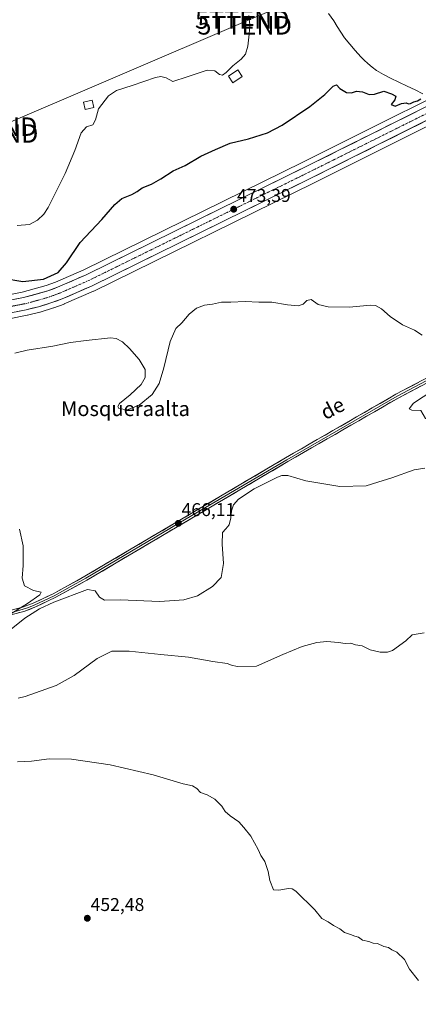
# Model space of a CAD drawing. Units: metres. Extents: x 641892 to 645359, y 4713689 to 4716073.
# Drawn here: x 643986 to 644202, y 4714298 to 4714832 of the extents above; entities that cross this region are included whole.
import ezdxf
from ezdxf.enums import TextEntityAlignment as Align

# ---------------------------------------------------------------- set-up
doc = ezdxf.new("R2010")
doc.units = ezdxf.units.M
doc.header["$MEASUREMENT"] = 0
doc.linetypes.add('TRAZO_Y_PUNTO', pattern=[1, 0.5, -0.25, 0, -0.25])
doc.layers.get('0').update_dxf_attribs({"lineweight": 5})
for name, color, linetype, lineweight in [('Carretera de calzada única', 19, 'Continuous', 13), ('Carretera de calzada única Cxs', 19, 'Continuous', 13), ('Carretera de calzada única eje', 19, 'TRAZO_Y_PUNTO', 0), ('Carátula', 7, 'Continuous', 5), ('Corriente natural lineal', 142, 'Continuous', 13), ('Cultivos herbáceos CxS', 92, 'Continuous', 0), ('Curva de nivel maestra', 36, 'Continuous', 30), ('Curva de nivel normal', 36, 'Continuous', 0), ('Edificación', 1, 'Continuous', 13), ('Edificación Cxs', 1, 'Continuous', 13), ('Edificación ligera', 1, 'Continuous', 0), ('Edificación ligera Cxs', 1, 'Continuous', 0), ('Layer 0', 7, 'Continuous', 0), ('Núcleo urbano CxS', 19, 'Continuous', 0), ('Punto de cota en terreno', 7, 'Continuous', 0), ('Rótulo de punto de cota en terreno', 19, 'Continuous', 0), ('Tendido', 6, 'Continuous', 0), ('Texto cartográfico', 19, 'Continuous', 0), ('Torre de tendido puntual', 7, 'Continuous', 0)]:
    doc.layers.add(name, color=color, linetype=linetype, lineweight=lineweight)
doc.styles.add('Arial', font='txt', dxfattribs={"height": 0.2})

# ---------------------------------------------------------------- blocks, each defined once
blk = doc.blocks.new('*U150')
at = {"layer": 'Cultivos herbáceos CxS', "color": 92, "linetype": 'Continuous', "lineweight": 0}
for points in [[(644251.3589, 4714810.1387, 474.5005), (644139.9787, 4714754.5985, 473.8298), (644021.1893, 4714696.1733, 472.7872), (644005.7593, 4714689.4641, 472.7172), (644000.8357, 4714687.6369, 472.4921), (643987.7303, 4714684.0021, 472.549), (643965.0865, 4714679.5745, 472.1228), (643894.6835, 4714668.3737, 470.4823), (643830.9477, 4714658.4427, 468.9803), (643761.9157, 4714647.1807, 466.7148), (643755.6335, 4714646.1503, 466.5416), (643542.4785, 4714611.0413, 461.8766)], [(643544.5217, 4714598.4491, 461.58), (643650.4677, 4714615.9101, 462.5876), (643723.4385, 4714627.9295, 462.8814), (643744.4929, 4714431.3919, 457.2333), (643853.6985, 4714489.6329, 462.7249), (643948.3427, 4714507.8333, 464.127), (643980.7051, 4714669.6313, 471.9149), (643990.4551, 4714671.5357, 472.4255), (643990.5975, 4714671.5671, 472.4314), (643997.3375, 4714673.2271, 472.2935), (643997.4991, 4714673.2717, 472.2854), (644004.8091, 4714675.5117, 472.0831), (644004.9651, 4714675.5643, 472.0772), (644010.4439, 4714677.5975, 471.9215), (644010.5965, 4714677.6589, 471.9179), (644026.4865, 4714684.5689, 471.4169), (644026.6141, 4714684.6281, 471.4108), (644145.6415, 4714743.1717, 473.327), (644217.1987, 4714778.8553, 472.7172)]]:
    blk.add_polyline3d(points, dxfattribs=at)
blk = doc.blocks.new('*U153')
at = {"layer": 'Núcleo urbano CxS', "color": 19, "linetype": 'Continuous', "lineweight": 0}
for points in [[(643542.4785, 4714611.0413, 461.8766), (643755.6335, 4714646.1503, 466.5416), (643761.9157, 4714647.1807, 466.7148), (643830.9477, 4714658.4427, 468.9803), (643894.6835, 4714668.3737, 470.4823), (643965.0865, 4714679.5745, 472.1228), (643987.7303, 4714684.0021, 472.549), (644000.8357, 4714687.6369, 472.4921), (644005.7593, 4714689.4641, 472.7172), (644021.1893, 4714696.1733, 472.7872), (644139.9787, 4714754.5985, 473.8298), (644251.3589, 4714810.1387, 474.5005)], [(644217.1987, 4714778.8553, 472.7172), (644145.6415, 4714743.1717, 473.327), (644026.6141, 4714684.6281, 471.4108), (644026.4865, 4714684.5689, 471.4169), (644010.5965, 4714677.6589, 471.9179), (644010.4439, 4714677.5975, 471.9215), (644004.9651, 4714675.5643, 472.0772), (644004.8091, 4714675.5117, 472.0831), (643997.4991, 4714673.2717, 472.2854), (643997.3375, 4714673.2271, 472.2935), (643990.5975, 4714671.5671, 472.4314), (643990.4551, 4714671.5357, 472.4255), (643980.7051, 4714669.6313, 471.9149), (643967.3651, 4714667.0257, 471.4779), (643967.2863, 4714667.0115, 471.4751), (643896.6675, 4714655.7767, 469.783), (643827.9033, 4714645.0277, 467.9707), (643801.0135, 4714640.6393, 467.3817), (643753.0057, 4714632.7997, 463.6664), (643723.4385, 4714627.9295, 462.8814), (643650.4677, 4714615.9101, 462.5876), (643544.5217, 4714598.4491, 461.58)]]:
    blk.add_polyline3d(points, dxfattribs=at)
blk = doc.blocks.new('*U179')
at = {"layer": 'Curva de nivel normal', "color": 36, "linetype": 'Continuous', "lineweight": 0}
blk.add_polyline3d([(644202.58, 4714310.86, 455), (644197.78, 4714317.07, 455), (644194.96, 4714322.24, 455), (644190.84, 4714326.23, 455), (644188.2, 4714327.56, 455), (644186.36, 4714328.75, 455), (644183.83, 4714329.26, 455), (644180.43, 4714330.97, 455), (644178.1, 4714331.12, 455), (644175.72, 4714332.04, 455), (644172.27, 4714332.81, 455), (644170.06, 4714334.34, 455), (644168.1, 4714334.93, 455), (644165.77, 4714335.89, 455), (644162.46, 4714336.96, 455), (644159.89, 4714338.85, 455), (644156.46, 4714340.75, 455), (644153.7, 4714342.65, 455), (644150.23, 4714344.52, 455), (644146.36, 4714349.18, 455), (644136.18, 4714359.24, 455), (644134.05, 4714360.66, 455), (644132.1, 4714360.76, 455), (644129.91, 4714360.48, 455), (644126.9, 4714359.83, 455), (644124.02, 4714360.13, 455), (644122.01, 4714365.09, 455), (644121.1, 4714370.03, 455), (644119.32, 4714375.46, 455), (644117.21, 4714378.6, 455), (644115.7, 4714381.94, 455), (644111.66, 4714389.2, 455), (644107.96, 4714393.89, 455), (644105.29, 4714396.89, 455), (644100.48, 4714400.08, 455), (644097.88, 4714402.48, 455), (644095.92, 4714405.32, 455), (644092.16, 4714409.14, 455), (644088.11, 4714411.61, 455), (644084.51, 4714412.84, 455), (644082.36, 4714414.93, 455), (644080.14, 4714416.4, 455), (644075, 4714417.6, 455), (644058.84, 4714422.34, 455), (644035.42, 4714427.9, 455), (644014.45, 4714430.82, 455), (644002.45, 4714431.05, 455), (643992.86, 4714429.74, 455), (643985.28, 4714429.5, 455)], dxfattribs=at)
blk = doc.blocks.new('5PATER')
at = {"layer": 'Carátula', "linetype": 'Continuous', "lineweight": 5}
h = blk.add_hatch(color=250, dxfattribs=at)
edge = h.paths.add_edge_path()
edge.add_ellipse((0, 0.01), major_axis=(-1.33, -1.34), ratio=0.999422, start_angle=0, end_angle=360)
blk = doc.blocks.new('5TTEND')
blk.add_text('5TTEND', height=10).set_placement((0, 0), align=Align.MIDDLE_CENTER)

msp = doc.modelspace()

# ---------------------------------------------------------------- linework, layer by layer
at = {"layer": 'Carretera de calzada única', "color": 19, "linetype": 'Continuous', "lineweight": 13}
for points in [[(644572.88, 4714965.18), (644489.55, 4714924.01), (644429.56, 4714894.5), (644412.36, 4714885.97), (644377.54, 4714868.93), (644308.08, 4714834.68), (644252.69, 4714807.45), (644141.31, 4714751.91), (644022.45, 4714693.45), (644006.88, 4714686.68), (644001.76, 4714684.78), (643988.42, 4714681.08), (643965.61, 4714676.62), (643895.15, 4714665.41), (643831.42, 4714655.48), (643762.4, 4714644.22)], [(643827.43, 4714647.99), (643896.2, 4714658.74), (643966.79, 4714669.97), (643989.88, 4714674.48), (643996.62, 4714676.14), (644003.93, 4714678.38), (644009.4, 4714680.41), (644025.29, 4714687.32), (644144.31, 4714745.86), (644215.86, 4714781.54), (644255.7, 4714801.4), (644311.07, 4714828.59), (644358.61, 4714851.93), (644380.54, 4714862.84), (644415.36, 4714879.88), (644432.57, 4714888.41), (644448.26, 4714896.13), (644456.09, 4714899.98)]]:
    msp.add_lwpolyline(points, dxfattribs=at)
at = {"layer": 'Carretera de calzada única Cxs', "color": 19, "linetype": 'Continuous', "lineweight": 13}
for points in [[(643983.86, 4714680.19, 472.39), (643988.42, 4714681.08, 472.28), (643992.87, 4714682.31, 472.29), (643997.31, 4714683.55, 472.36), (644001.76, 4714684.78, 472.58), (644004.32, 4714685.73, 472.6), (644006.88, 4714686.68, 472.53), (644010.77, 4714688.37, 472.51), (644014.67, 4714690.07, 472.9), (644018.56, 4714691.76, 472.83), (644022.45, 4714693.45, 472.65), (644026.85, 4714695.62, 472.8), (644031.25, 4714697.78, 472.74), (644035.66, 4714699.95, 472.9), (644040.06, 4714702.11, 472.88), (644044.46, 4714704.28, 472.94), (644048.86, 4714706.44, 472.96), (644053.27, 4714708.61, 472.97), (644057.67, 4714710.77, 473.07), (644062.07, 4714712.94, 472.97), (644066.47, 4714715.1, 473.05), (644070.87, 4714717.27, 473.09), (644075.28, 4714719.43, 473.18), (644079.68, 4714721.6, 473.19), (644084.08, 4714723.76, 473.24), (644088.48, 4714725.93, 473.29), (644092.89, 4714728.09, 473.31), (644097.29, 4714730.26, 473.39), (644101.69, 4714732.42, 473.37), (644106.09, 4714734.59, 473.45), (644110.49, 4714736.75, 473.44), (644114.9, 4714738.92, 473.49), (644119.3, 4714741.08, 473.52), (644123.7, 4714743.25, 473.54), (644128.1, 4714745.41, 473.65), (644132.51, 4714747.58, 473.62), (644136.91, 4714749.74, 473.7), (644141.31, 4714751.91, 473.72), (644145.77, 4714754.13, 473.81), (644150.22, 4714756.35, 473.85), (644154.68, 4714758.57, 473.85), (644159.13, 4714760.8, 473.91), (644163.59, 4714763.02, 473.91), (644168.04, 4714765.24, 474), (644172.5, 4714767.46, 473.97), (644176.95, 4714769.68, 474.07), (644181.41, 4714771.9, 474.06), (644185.86, 4714774.13, 474.14), (644190.32, 4714776.35, 474.15), (644194.77, 4714778.57, 474.2), (644199.23, 4714780.79, 474.27), (644203.68, 4714783.01, 474.24)], [(644206.92, 4714777.08, 474.18), (644202.44, 4714774.85, 474.18), (644197.97, 4714772.62, 474.13), (644193.5, 4714770.39, 474.08), (644189.03, 4714768.16, 474.04), (644184.56, 4714765.93, 474), (644180.09, 4714763.7, 473.93), (644175.61, 4714761.47, 473.91), (644171.14, 4714759.24, 473.88), (644166.67, 4714757.01, 473.76), (644162.2, 4714754.78, 473.81), (644157.73, 4714752.55, 473.72), (644153.25, 4714750.32, 473.69), (644148.78, 4714748.09, 473.69), (644144.31, 4714745.86, 473.61), (644139.9, 4714743.69, 473.59), (644135.49, 4714741.52, 473.53), (644131.09, 4714739.36, 473.58), (644126.68, 4714737.19, 473.48), (644122.27, 4714735.02, 473.31), (644117.86, 4714732.85, 473.23), (644113.45, 4714730.68, 473.14), (644109.04, 4714728.51, 473.22), (644104.64, 4714726.35, 473.12), (644100.23, 4714724.18, 473.14), (644095.82, 4714722.01, 473.06), (644091.41, 4714719.84, 472.97), (644087, 4714717.67, 472.99), (644082.6, 4714715.51, 473), (644078.19, 4714713.34, 473.02), (644073.78, 4714711.17, 472.97), (644069.37, 4714709, 472.97), (644064.96, 4714706.83, 472.88), (644060.56, 4714704.67, 472.97), (644056.15, 4714702.5, 472.84), (644051.74, 4714700.33, 472.69), (644047.33, 4714698.16, 472.7), (644042.92, 4714695.99, 472.6), (644038.51, 4714693.82, 472.63), (644034.11, 4714691.66, 472.41), (644029.7, 4714689.49, 472.31), (644025.29, 4714687.32, 472.31), (644021.32, 4714685.59, 472.35), (644017.35, 4714683.87, 472.47), (644013.37, 4714682.14, 472.46), (644009.4, 4714680.41, 472.42), (644006.67, 4714679.4, 472.49), (644003.93, 4714678.38, 472.48), (644000.28, 4714677.26, 472.46), (643996.62, 4714676.14, 472.41), (643993.25, 4714675.31, 472.38), (643989.88, 4714674.48, 472.34), (643985.26, 4714673.58, 472.26)]]:
    msp.add_polyline3d(points, dxfattribs=at)
at = {"layer": 'Carretera de calzada única eje', "color": 19, "linetype": 'TRAZO_Y_PUNTO', "lineweight": 0}
msp.add_lwpolyline([(644234.27, 4714794.49), (644178.58, 4714766.72), (644142.81, 4714748.88), (644023.87, 4714690.38), (644016.08, 4714687), (644008.14, 4714683.54), (644005.58, 4714682.59), (644002.84, 4714681.58), (643999.19, 4714680.46), (643992.52, 4714678.61), (643989.15, 4714677.78), (643966.2, 4714673.29), (643930.9, 4714667.68), (643895.67, 4714662.07), (643863.81, 4714657.11), (643829.42, 4714651.73), (643815.97, 4714649.54), (643807.55, 4714648.17)], dxfattribs=at)
at = {"layer": 'Corriente natural lineal', "color": 142, "linetype": 'Continuous', "lineweight": 13}
msp.add_polyline3d([(644153.89, 4714835.19, 476.8), (644156.64, 4714831.2, 476.92), (644158.59, 4714828.13, 476.78), (644160.53, 4714825.05, 476.47), (644162.48, 4714821.98, 476.22), (644165.41, 4714818.54, 476.06), (644168.34, 4714815.1, 475.9), (644171.27, 4714811.66, 475.92), (644173.23, 4714809.81, 475.88), (644175.18, 4714807.96, 475.82), (644177.51, 4714806.07, 475.65), (644179.83, 4714804.18, 475.43), (644183.65, 4714802.09, 475.29), (644187.47, 4714800, 475.34), (644191.92, 4714797.9, 475.41), (644196.38, 4714795.8, 475.17), (644200.83, 4714793.7, 475.49), (644204.86, 4714791.63, 474.82)], dxfattribs=at)
at = {"layer": 'Cultivos herbáceos CxS', "color": 92, "linetype": 'Continuous', "lineweight": 0}
for points in [[(643542.48, 4714611.04, 461.88), (643755.63, 4714646.15, 466.54), (643761.92, 4714647.18, 466.71), (643830.95, 4714658.44, 468.98), (643894.68, 4714668.37, 470.48), (643965.09, 4714679.57, 472.12), (643987.73, 4714684, 472.55), (644000.84, 4714687.64, 472.49), (644005.76, 4714689.46, 472.72), (644021.19, 4714696.17, 472.79), (644139.98, 4714754.6, 473.83), (644251.36, 4714810.14, 474.5)], [(644217.2, 4714778.86, 472.72), (644145.64, 4714743.17, 473.33), (644026.61, 4714684.63, 471.41), (644026.49, 4714684.57, 471.42), (644010.6, 4714677.66, 471.92), (644010.44, 4714677.6, 471.92), (644004.97, 4714675.56, 472.08), (644004.81, 4714675.51, 472.08), (643997.5, 4714673.27, 472.29), (643997.34, 4714673.23, 472.29), (643990.6, 4714671.57, 472.43), (643990.46, 4714671.54, 472.43), (643980.71, 4714669.63, 471.91)]]:
    msp.add_polyline3d(points, dxfattribs=at)
at = {"layer": 'Curva de nivel maestra', "color": 36, "linetype": 'Continuous', "lineweight": 30}
msp.add_polyline3d([(643977.46, 4714691.61, 475), (643988.04, 4714689.9, 475), (643999.28, 4714691.09, 475), (644007.29, 4714694.76, 475), (644011.81, 4714700.04, 475), (644019.29, 4714710.97, 475), (644030.88, 4714723.4, 475), (644037.98, 4714731.6, 475), (644041.8, 4714734.74, 475), (644047.26, 4714736.93, 475), (644050.11, 4714738.59, 475), (644052.78, 4714740.67, 475), (644057.78, 4714742.51, 475), (644062.94, 4714745.48, 475), (644069.62, 4714749.86, 475), (644076.11, 4714752.67, 475), (644084.69, 4714757.86, 475), (644092.52, 4714761.48, 475), (644100.53, 4714764.74, 475), (644110.44, 4714767.19, 475), (644120.78, 4714770.36, 475), (644128.78, 4714774.58, 475), (644143.77, 4714784.77, 475), (644151.9, 4714791.21, 475), (644156.31, 4714795.76, 475), (644158.22, 4714796.44, 475), (644159.97, 4714794.53, 475), (644163.64, 4714792.21, 475), (644166.23, 4714792.07, 475), (644168.95, 4714793.06, 475), (644172.23, 4714792.6, 475), (644175.77, 4714791.19, 475), (644178.77, 4714791.41, 475), (644183.77, 4714793.05, 475), (644187.9, 4714791.56, 475), (644190.29, 4714790.31, 475), (644189.8, 4714788.25, 475), (644187.8, 4714785.8, 475), (644189.9, 4714784.88, 475), (644193.36, 4714786.27, 475), (644195.89, 4714786.64, 475), (644197.26, 4714786.08, 475), (644198.31, 4714786.26, 475), (644200.1, 4714787.28, 475), (644202.06, 4714787.76, 475), (644203.95, 4714788.94, 475)], dxfattribs=at)
at = {"layer": 'Curva de nivel normal', "color": 36, "linetype": 'Continuous', "lineweight": 0}
for points in [[(644110.54, 4714834.08, 480), (644111.25, 4714828.99, 480), (644110.81, 4714823.99, 480), (644110.16, 4714817.33, 480), (644108.81, 4714812.99, 480), (644106.54, 4714810.33, 480), (644101.94, 4714806.66, 480), (644098.36, 4714803.12, 480), (644096.27, 4714801.67, 480), (644094.74, 4714802.04, 480), (644092.27, 4714804.05, 480), (644088.11, 4714804.31, 480), (644077.19, 4714800.83, 480), (644069.42, 4714798.3, 480), (644065.85, 4714800.22, 480), (644062.84, 4714800.89, 480), (644060.11, 4714800.37, 480), (644047.45, 4714796, 480), (644038.96, 4714793.34, 480), (644034.49, 4714790.53, 480), (644029.22, 4714783.44, 480), (644027.58, 4714777.39, 480), (644026.1, 4714774.85, 480), (644022.55, 4714773.67, 480), (644019.83, 4714770.51, 480), (644016.33, 4714760.92, 480), (644011.06, 4714748.34, 480), (644001.92, 4714730, 480), (643999.52, 4714726.34, 480), (643996.09, 4714723, 480), (643991.75, 4714720.82, 480), (643985.12, 4714720.1, 480)], [(644204.57, 4714660.82, 470), (644200.35, 4714663.44, 470), (644193.97, 4714666.26, 470), (644187.18, 4714670.93, 470), (644182.56, 4714675.01, 470), (644179.2, 4714676.74, 470), (644176.66, 4714677.03, 470), (644164.95, 4714675.95, 470), (644153.58, 4714676.04, 470), (644148.18, 4714677.38, 470), (644144.45, 4714680.16, 470), (644142.1, 4714679.6, 470), (644140.06, 4714677.59, 470), (644137.31, 4714676.66, 470), (644131.61, 4714677.19, 470), (644123.18, 4714678.68, 470), (644115.98, 4714678.57, 470), (644108.56, 4714679, 470), (644100.89, 4714678.68, 470), (644095.88, 4714678.69, 470), (644090.96, 4714677.6, 470), (644086.56, 4714676.95, 470), (644082.23, 4714675.38, 470), (644078.26, 4714672.17, 470), (644074.3, 4714667.35, 470), (644071.04, 4714664.4, 470), (644067.92, 4714657.37, 470), (644064.58, 4714642.96, 470), (644061.94, 4714634.46, 470), (644058.16, 4714628.61, 470), (644051.1, 4714622.8, 470), (644044.67, 4714620.19, 470), (644040.22, 4714620.97, 470), (644039.7, 4714622.02, 470), (644040.59, 4714623.68, 470), (644046.35, 4714628.38, 470), (644052.24, 4714634.06, 470), (644054.39, 4714637.73, 470), (644054.47, 4714642.06, 470), (644051.15, 4714647.47, 470), (644045.86, 4714653.42, 470), (644042.16, 4714657.06, 470), (644038.7, 4714658.9, 470), (644035.7, 4714659.26, 470), (644022.48, 4714657.76, 470), (644013.89, 4714656.68, 470), (644004.45, 4714654.69, 470), (643990.45, 4714652.61, 470), (643983.77, 4714651.05, 470)], [(644209.76, 4714614.38, 470), (644213.68, 4714614.77, 470), (644217.36, 4714616.06, 470), (644224.86, 4714621.74, 470), (644229.72, 4714624.57, 470), (644231.92, 4714625.07, 470), (644232.42, 4714626.59, 470), (644231.87, 4714628.36, 470), (644226.92, 4714634.73, 470), (644226.67, 4714636.68, 470), (644225.92, 4714637.97, 470), (644222.27, 4714637.02, 470), (644210.43, 4714630.8, 470), (644199.94, 4714623.85, 470), (644197.47, 4714620.89, 470), (644199.04, 4714620.15, 470), (644203.8, 4714619.89, 470), (644206.37, 4714615.62, 470), (644209.76, 4714614.38, 470)], [(644206.1, 4714588.69, 465), (644200.2, 4714587.82, 465), (644188.07, 4714583.44, 465), (644180.51, 4714581.06, 465), (644174.26, 4714579.12, 465), (644159.97, 4714578.61, 465), (644141.55, 4714581.81, 465), (644131.8, 4714584.71, 465), (644128.55, 4714584.72, 465), (644126.1, 4714583.76, 465), (644113.5, 4714577.47, 465), (644105.11, 4714571.82, 465), (644102.27, 4714568.67, 465), (644101.25, 4714565.51, 465), (644100.9, 4714561.64, 465), (644099.93, 4714557.96, 465), (644098.09, 4714555.74, 465), (644096.35, 4714553.81, 465), (644096.24, 4714547.5, 465), (644096.95, 4714536.9, 465), (644095.6, 4714529.41, 465), (644090.92, 4714524.4, 465), (644082.81, 4714519.44, 465), (644075.34, 4714517.21, 465), (644062.43, 4714516.43, 465), (644040.93, 4714517.18, 465), (644032.45, 4714517.03, 465), (644029.76, 4714518.67, 465), (644027.4, 4714522.15, 465), (644023.13, 4714522.78, 465), (644004.9, 4714516.02, 465), (643997.08, 4714512.36, 465), (643989.2, 4714507.31, 465), (643979.1, 4714499.23, 465)], [(643977.81, 4714507.25, 465), (643990.71, 4714515.3, 465), (643997.35, 4714519.97, 465), (643998.06, 4714521.4, 465), (643993.91, 4714522.34, 465), (643989.02, 4714524.9, 465), (643987.74, 4714529.06, 465), (643988.25, 4714535.92, 465), (643988.25, 4714546.49, 465), (643986.32, 4714555.56, 465)], [(643985.65, 4714464.02, 460), (643989.3, 4714464.84, 460), (644006.16, 4714470.83, 460), (644016, 4714476.28, 460), (644028.46, 4714485.5, 460), (644036.34, 4714489.38, 460), (644045.68, 4714489.52, 460), (644062.97, 4714487.54, 460), (644077.98, 4714486.11, 460), (644091.08, 4714483.9, 460), (644098.95, 4714482.83, 460), (644101.2, 4714481.84, 460), (644104.23, 4714481.1, 460), (644114.8, 4714481.39, 460), (644129.07, 4714487.62, 460), (644139.58, 4714491.98, 460), (644147.42, 4714494.2, 460), (644152.89, 4714494.7, 460), (644159.23, 4714494.13, 460), (644162.82, 4714493.56, 460), (644165.86, 4714493.72, 460), (644168.43, 4714492.93, 460), (644172.1, 4714492.24, 460), (644176.43, 4714490.21, 460), (644181.77, 4714488.91, 460), (644185.77, 4714488.82, 460), (644188.43, 4714489.83, 460), (644195.77, 4714495.03, 460), (644199.1, 4714498.24, 460), (644205.68, 4714499.46, 460)]]:
    msp.add_polyline3d(points, dxfattribs=at)
at = {"layer": 'Edificación', "color": 1, "linetype": 'Continuous', "lineweight": 13}
msp.add_polyline3d([(644026.6, 4714784.11, 480.18), (644021.87, 4714783.13, 480.73), (644021.03, 4714787.14, 481.08), (644025.74, 4714788.13, 480.55), (644026.6, 4714784.11, 480.18)], dxfattribs=at)
at = {"layer": 'Edificación Cxs', "color": 1, "linetype": 'Continuous', "lineweight": 13}
msp.add_polyline3d([(644026.6, 4714784.11, 480.18), (644021.87, 4714783.13, 480.73), (644021.03, 4714787.14, 481.08), (644025.74, 4714788.13, 480.55), (644026.6, 4714784.11, 480.18)], close=True, dxfattribs=at)
at = {"layer": 'Edificación ligera', "color": 1, "linetype": 'Continuous', "lineweight": 0}
msp.add_polyline3d([(644107.07, 4714800.99, 478.08), (644102.01, 4714797.58, 477.96), (644099.64, 4714801.09, 479.06), (644104.69, 4714804.5, 478.87), (644107.07, 4714800.99, 478.08)], dxfattribs=at)
at = {"layer": 'Edificación ligera Cxs', "color": 1, "linetype": 'Continuous', "lineweight": 0}
msp.add_polyline3d([(644107.07, 4714800.99, 478.08), (644102.01, 4714797.58, 477.96), (644099.64, 4714801.09, 479.06), (644104.69, 4714804.5, 478.87), (644107.07, 4714800.99, 478.08)], close=True, dxfattribs=at)
at = {"layer": 'Layer 0', "linetype": 'Continuous', "lineweight": 0}
for points in [[(643499.11, 4714297.99), (643573.82, 4714338.36), (643579.56, 4714341.59), (643607.89, 4714357.52), (643651.81, 4714379.9), (643709.34, 4714410.38), (643744.53, 4714428.6), (643802.47, 4714460.27), (643815.67, 4714466.82), (643824.32, 4714470.57), (643837.95, 4714475.64), (643847.59, 4714478.77), (643903.5, 4714492.12), (643917.85, 4714496.42), (643929.02, 4714499.23), (643981.85, 4714511.57), (643987.93, 4714513.24), (643993.71, 4714515.39), (644004.49, 4714520.56), (644021.72, 4714530.01), (644130.54, 4714594.26), (644190.4, 4714628.7), (644218.79, 4714643.75)], [(644219.33, 4714642.69), (644190.98, 4714627.66), (644131.14, 4714593.24), (644076.73, 4714561.11), (644022.31, 4714528.98), (644013.7, 4714524.25), (644005.04, 4714519.51), (643994.18, 4714514.3), (643991.19, 4714513.19), (643988.3, 4714512.11), (643982.14, 4714510.42), (643955.72, 4714504.25), (643929.3, 4714498.08), (643918.17, 4714495.28), (643910.99, 4714493.13), (643903.81, 4714490.97), (643890.88, 4714487.88)], [(644219.86, 4714641.63), (644191.55, 4714626.62), (644131.74, 4714592.21), (644022.9, 4714527.94), (644005.58, 4714518.45), (643994.64, 4714513.2), (643988.66, 4714510.98), (643982.43, 4714509.27), (643929.58, 4714496.92), (643918.48, 4714494.13), (643904.12, 4714489.82), (643896.41, 4714487.98)]]:
    msp.add_lwpolyline(points, dxfattribs=at)
for points in [[(643984.89, 4714512.41, 464.83), (643987.93, 4714513.24, 464.96), (643990.82, 4714514.32, 464.98), (643993.71, 4714515.39, 464.97), (643997.3, 4714517.11, 465.03), (644000.9, 4714518.84, 465.15), (644004.49, 4714520.56, 465.17), (644008.8, 4714522.92, 465.22), (644013.11, 4714525.29, 465.33), (644017.41, 4714527.65, 465.36), (644021.72, 4714530.01, 465.47), (644025.91, 4714532.48, 465.52), (644030.09, 4714534.95, 465.61), (644034.28, 4714537.42, 465.66), (644038.46, 4714539.89, 465.73), (644042.65, 4714542.37, 465.75), (644046.83, 4714544.84, 465.85), (644051.02, 4714547.31, 465.87), (644055.2, 4714549.78, 465.98), (644059.39, 4714552.25, 466.03), (644063.57, 4714554.72, 466.09), (644067.76, 4714557.19, 465.98), (644071.94, 4714559.66, 466.06), (644076.13, 4714562.14, 465.97), (644080.32, 4714564.61, 466.06), (644084.5, 4714567.08, 466), (644088.69, 4714569.55, 466.05), (644092.87, 4714572.02, 466.01), (644097.06, 4714574.49, 466.2), (644101.24, 4714576.96, 466.14), (644105.43, 4714579.43, 466.24), (644109.61, 4714581.9, 466.14), (644113.8, 4714584.38, 466.25), (644117.98, 4714586.85, 466.22), (644122.17, 4714589.32, 466.4), (644126.35, 4714591.79, 466.46), (644130.54, 4714594.26, 466.56), (644134.82, 4714596.72, 466.56), (644139.09, 4714599.18, 466.71), (644143.37, 4714601.64, 466.68), (644147.64, 4714604.1, 466.9), (644151.92, 4714606.56, 466.85), (644156.19, 4714609.02, 467.02), (644160.47, 4714611.48, 467.01), (644164.75, 4714613.94, 467.14), (644169.02, 4714616.4, 467.18), (644173.3, 4714618.86, 467.3), (644177.57, 4714621.32, 467.29), (644181.85, 4714623.78, 467.5), (644186.12, 4714626.24, 467.49), (644190.4, 4714628.7, 467.56), (644194.46, 4714630.85, 467.6), (644198.51, 4714633, 467.8), (644202.57, 4714635.15, 467.91)], [(644203.68, 4714633.05, 467.91), (644199.64, 4714630.91, 467.74), (644195.59, 4714628.76, 467.53), (644191.55, 4714626.62, 467.7), (644187.28, 4714624.16, 467.59), (644183.01, 4714621.7, 467.6), (644178.73, 4714619.25, 467.36), (644174.46, 4714616.79, 467.4), (644170.19, 4714614.33, 467.17), (644165.92, 4714611.87, 467.17), (644161.65, 4714609.42, 467.07), (644157.37, 4714606.96, 467.01), (644153.1, 4714604.5, 466.9), (644148.83, 4714602.04, 466.79), (644144.56, 4714599.58, 466.62), (644140.28, 4714597.13, 466.53), (644136.01, 4714594.67, 466.44), (644131.74, 4714592.21, 466.29), (644127.55, 4714589.74, 466.28), (644123.37, 4714587.27, 466.13), (644119.18, 4714584.79, 466.08), (644115, 4714582.32, 465.91), (644110.81, 4714579.85, 465.91), (644106.62, 4714577.38, 465.93), (644102.44, 4714574.91, 465.93), (644098.25, 4714572.43, 465.99), (644094.06, 4714569.96, 465.92), (644089.88, 4714567.49, 465.94), (644085.69, 4714565.02, 465.96), (644081.51, 4714562.55, 466.02), (644077.32, 4714560.08, 465.93), (644073.13, 4714557.6, 466.05), (644068.95, 4714555.13, 466.01), (644064.76, 4714552.66, 466.15), (644060.58, 4714550.19, 466.02), (644056.39, 4714547.72, 466.02), (644052.2, 4714545.24, 465.92), (644048.02, 4714542.77, 465.96), (644043.83, 4714540.3, 465.89), (644039.64, 4714537.83, 465.81), (644035.46, 4714535.36, 465.77), (644031.27, 4714532.88, 465.68), (644027.09, 4714530.41, 465.52), (644022.9, 4714527.94, 465.44), (644018.57, 4714525.57, 465.27), (644014.24, 4714523.2, 465.3), (644009.91, 4714520.82, 465.05), (644005.58, 4714518.45, 465.28), (644001.93, 4714516.7, 464.97), (643998.29, 4714514.95, 464.93), (643994.64, 4714513.2, 464.99), (643991.65, 4714512.09, 464.94), (643988.66, 4714510.98, 464.9), (643985.55, 4714510.13, 464.86)]]:
    msp.add_polyline3d(points, dxfattribs=at)
at = {"layer": 'Núcleo urbano CxS', "color": 19, "linetype": 'Continuous', "lineweight": 0}
for points in [[(643542.48, 4714611.04, 461.88), (643755.63, 4714646.15, 466.54), (643761.92, 4714647.18, 466.71), (643830.95, 4714658.44, 468.98), (643894.68, 4714668.37, 470.48), (643965.09, 4714679.57, 472.12), (643987.73, 4714684, 472.55), (644000.84, 4714687.64, 472.49), (644005.76, 4714689.46, 472.72), (644021.19, 4714696.17, 472.79), (644139.98, 4714754.6, 473.83), (644251.36, 4714810.14, 474.5)], [(644217.2, 4714778.86, 472.72), (644145.64, 4714743.17, 473.33), (644026.61, 4714684.63, 471.41), (644026.49, 4714684.57, 471.42), (644010.6, 4714677.66, 471.92), (644010.44, 4714677.6, 471.92), (644004.97, 4714675.56, 472.08), (644004.81, 4714675.51, 472.08), (643997.5, 4714673.27, 472.29), (643997.34, 4714673.23, 472.29), (643990.6, 4714671.57, 472.43), (643990.46, 4714671.54, 472.43), (643980.71, 4714669.63, 471.91)]]:
    msp.add_polyline3d(points, dxfattribs=at)
at = {"layer": 'Tendido', "color": 6, "linetype": 'Continuous', "lineweight": 0}
msp.add_polyline3d([(641905.79, 4715308.19, 443.73), (642020.99, 4715177.78, 454.7), (642172.59, 4715108.21, 451.55), (642290.25, 4715050.87, 456.79), (642442.83, 4714984.9, 456.46), (642613.78, 4714900.17, 459.1), (642818.31, 4714813.47, 464.59), (643051.05, 4714804.84, 466.16), (643251.33, 4714795.99, 462.95), (643476.62, 4714790.43, 470.28), (643631.75, 4714783.98, 472.45), (643849.51, 4714775.53, 478.34), (643971.36, 4714772.07, 483.28), (644108.61, 4714830.82, 480.04), (644384.54, 4714947.28, 491.09), (644585.37, 4715034.54, 501.63), (644686.63, 4715076.81, 500.89), (644830.6, 4715154.45, 503.95), (645012.15, 4715252.39, 514.98), (645151.81, 4715328.27, 529.5), (645266.53, 4715467.12, 541.87), (645293.38, 4715560.43, 543.18), (645319.73, 4715650.48, 536.84)], dxfattribs=at)

# ---------------------------------------------------------------- block references
at = {"layer": 'Cultivos herbáceos CxS', "color": 92, "linetype": 'Continuous', "lineweight": 0}
msp.add_blockref('*U150', (0, 0), dxfattribs=at)
at = {"layer": 'Curva de nivel normal', "color": 36, "linetype": 'Continuous', "lineweight": 0}
msp.add_blockref('*U179', (0, 0), dxfattribs=at)
at = {"layer": 'Núcleo urbano CxS', "color": 19, "linetype": 'Continuous', "lineweight": 0}
msp.add_blockref('*U153', (0, 0), dxfattribs=at)
at = {"layer": 'Punto de cota en terreno', "linetype": 'Continuous', "lineweight": 0}
for p in [(644102.44, 4714729.02, 473.39), (644072.39, 4714558.72, 466.11), (644023.08, 4714344.63, 452.48)]:
    msp.add_blockref('5PATER', p, dxfattribs=at)
at = {"layer": 'Torre de tendido puntual', "linetype": 'Continuous', "lineweight": 0}
for p in [(644107.07, 4714831.86, 480.28), (644108.39, 4714828.69, 480.3), (643970.41, 4714773.79, 483.39), (643970.94, 4714770.08, 483.05)]:
    msp.add_blockref('5TTEND', p, dxfattribs=at)

# ---------------------------------------------------------------- texts
at = {"layer": 'Rótulo de punto de cota en terreno', "color": 19, "linetype": 'Continuous', "lineweight": 0, "style": 'Arial'}
for s, p in [('473,39', (644104.2, 4714730.78)), ('466,11', (644074.15, 4714560.48)), ('452,48', (644024.84, 4714346.39))]:
    msp.add_text(s, height=7, dxfattribs=at).set_placement(p, align=Align.BOTTOM_LEFT)
at = {"layer": 'Texto cartográfico', "color": 19, "linetype": 'Continuous', "lineweight": 0, "style": 'Arial'}
msp.add_text('Mosqueraalta', height=8, dxfattribs=at).set_placement((644043.75, 4714620.88), align=Align.MIDDLE_CENTER)
msp.add_text('de', height=8, rotation=27.6515, dxfattribs=at).set_placement((644155.94, 4714621.1), align=Align.MIDDLE_CENTER)

doc.saveas('drawing.dxf')
